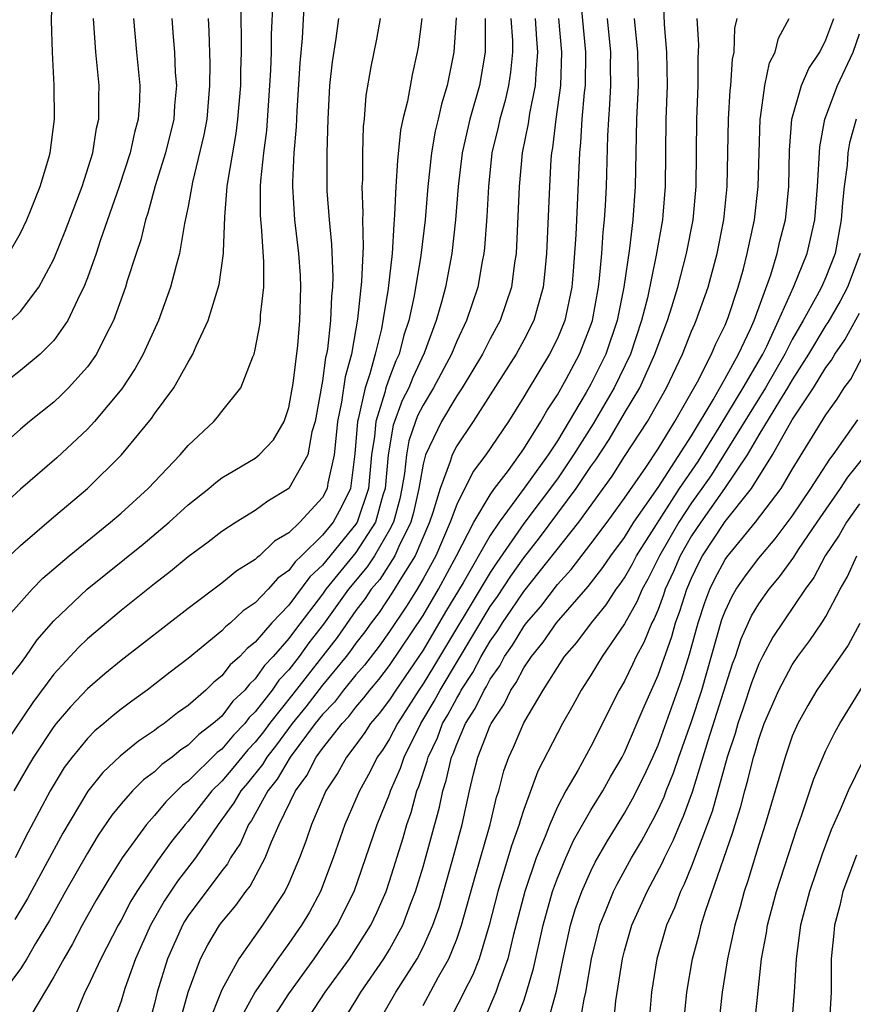
# Model space of a CAD drawing. Units: inches. Extents: x 2637953 to 2640000, y 1518000 to 1518493.
# Drawn here: x 2639697 to 2639747, y 1518240 to 1518299 of the extents above; entities that cross this region are included whole.
import ezdxf

# ---------------------------------------------------------------- set-up
doc = ezdxf.new("R2010")
doc.units = ezdxf.units.IN
doc.header["$MEASUREMENT"] = 0
doc.layers.add('LD26371518_2ft', color=63, linetype='Continuous')

msp = doc.modelspace()

# ---------------------------------------------------------------- linework, layer by layer
at = {"layer": 'LD26371518_2ft'}
for points, elevation in [([(2639696.323, 1518285), (2639697, 1518286.202), (2639697.378, 1518287), (2639697.646, 1518287.646), (2639698.176, 1518289), (2639698.704, 1518290.703), (2639698.782, 1518291), (2639699.043, 1518293), (2639699.021, 1518295), (2639698.919, 1518297), (2639698.86, 1518298.86), (2639698.918, 1518301)], 9152), ([(2639730.297, 1518301), (2639730.678, 1518297), (2639730.649, 1518295), (2639730.594, 1518294.594), (2639730.462, 1518293), (2639730.388, 1518291.612), (2639730.317, 1518291), (2639730.104, 1518286.104), (2639729.95, 1518283.95), (2639729.866, 1518283), (2639729.439, 1518281), (2639729, 1518279.939), (2639728.537, 1518279), (2639727.191, 1518276.809), (2639727, 1518276.454), (2639726.086, 1518275), (2639724.735, 1518273), (2639723.983, 1518272.017), (2639723, 1518270.059), (2639722.622, 1518269), (2639721.75, 1518267), (2639721, 1518265.618), (2639720.637, 1518265), (2639720.003, 1518263.997), (2639719, 1518262.492), (2639718.38, 1518261.619), (2639717.508, 1518260.492), (2639717, 1518259.911), (2639716.252, 1518259), (2639715.712, 1518258.288), (2639715, 1518257.543), (2639714.575, 1518257), (2639713.08, 1518255), (2639712.313, 1518253.687), (2639711.755, 1518253), (2639710.769, 1518251.231), (2639710.601, 1518251), (2639710.109, 1518249.891), (2639709.523, 1518249), (2639709.34, 1518248.66), (2639709, 1518248.242), (2639707, 1518245.554), (2639706.779, 1518245.221), (2639706.653, 1518245), (2639705.766, 1518243), (2639705.159, 1518241), (2639705, 1518240.329), (2639704.644, 1518239)], 9120), ([(2639735.293, 1518301), (2639735.361, 1518298.638), (2639735.509, 1518297), (2639735.548, 1518295), (2639735.474, 1518293), (2639735.431, 1518289), (2639735.285, 1518287.285), (2639735.258, 1518287), (2639734.895, 1518284.895), (2639734.367, 1518282.367), (2639734.018, 1518281), (2639733.351, 1518279), (2639732.377, 1518277), (2639731.134, 1518274.865), (2639729.971, 1518273), (2639729, 1518271.582), (2639727, 1518268.914), (2639725.397, 1518266.603), (2639725, 1518266.007), (2639721.623, 1518260.377), (2639721, 1518259.373), (2639720.744, 1518259), (2639719.471, 1518257), (2639719, 1518256.089), (2639718.576, 1518255.424), (2639718.27, 1518255), (2639717.847, 1518254.153), (2639717.206, 1518253), (2639717, 1518252.504), (2639716.33, 1518251), (2639715.634, 1518249), (2639714.89, 1518247), (2639714.221, 1518245.779), (2639713.763, 1518245), (2639713, 1518243.906), (2639712.339, 1518243), (2639711, 1518241.023), (2639709.88, 1518239)], 9114), ([(2639695.662, 1518266.338), (2639697, 1518267.607), (2639699, 1518269.325), (2639701, 1518271.01), (2639703.02, 1518273), (2639704.821, 1518275.179), (2639705, 1518275.449), (2639706.138, 1518277), (2639707, 1518278.533), (2639707.284, 1518279), (2639707.48, 1518279.48), (2639708.193, 1518281), (2639708.853, 1518283.147), (2639709.104, 1518285), (2639709.098, 1518285.097), (2639709.184, 1518287.184), (2639709.33, 1518289), (2639709.375, 1518289.374), (2639709.852, 1518292.148), (2639709.963, 1518293), (2639710.132, 1518295), (2639710.141, 1518295.859), (2639710.184, 1518297), (2639710.16, 1518299.84)], 9142), ([(2639696.319, 1518259.681), (2639697, 1518260.559), (2639697.321, 1518261), (2639698.003, 1518261.997), (2639699, 1518263.121), (2639700.986, 1518265), (2639703.212, 1518266.788), (2639704.31, 1518267.69), (2639705.86, 1518269), (2639707, 1518270.037), (2639708.233, 1518271), (2639708.64, 1518271.36), (2639709, 1518271.635), (2639711, 1518272.82), (2639711.226, 1518273), (2639712.088, 1518273.911), (2639712.722, 1518275), (2639713, 1518275.832), (2639713.251, 1518277.251), (2639713.525, 1518279.525), (2639713.648, 1518281), (2639713.716, 1518283), (2639713.688, 1518283.687), (2639713.6, 1518285), (2639713.363, 1518287), (2639713.24, 1518289), (2639713.239, 1518289.239), (2639713.326, 1518291), (2639713.456, 1518292.544), (2639713.489, 1518293.489), (2639713.667, 1518296.334), (2639713.816, 1518297.816), (2639713.928, 1518300.072)], 9138), ([(2639696.427, 1518263.573), (2639697.696, 1518265), (2639698.337, 1518265.663), (2639699.911, 1518267), (2639702.374, 1518269), (2639703, 1518269.54), (2639704.609, 1518271), (2639706.524, 1518273), (2639707, 1518273.568), (2639708.532, 1518275), (2639708.755, 1518275.245), (2639709, 1518275.587), (2639710.129, 1518277), (2639710.852, 1518278.852), (2639710.925, 1518279), (2639711, 1518279.283), (2639711.277, 1518280.723), (2639711.307, 1518281), (2639711.319, 1518281.319), (2639711.503, 1518283), (2639711.504, 1518284.496), (2639711.366, 1518286.633), (2639711.321, 1518287), (2639711.303, 1518287.303), (2639711.312, 1518289), (2639711.328, 1518289.328), (2639711.509, 1518291), (2639711.68, 1518292.32), (2639711.875, 1518295), (2639711.928, 1518295.928), (2639711.966, 1518297), (2639711.965, 1518298.035), (2639712.059, 1518300.059)], 9140), ([(2639722.974, 1518299.026), (2639722.832, 1518297), (2639722.442, 1518295), (2639722.098, 1518293.902), (2639721.899, 1518293), (2639721.719, 1518292.28), (2639721.493, 1518291), (2639721.277, 1518289), (2639721.114, 1518287), (2639720.872, 1518284.872), (2639720.475, 1518282.475), (2639720.147, 1518281), (2639719.858, 1518280.142), (2639719.565, 1518279), (2639719.384, 1518278.616), (2639719, 1518277.611), (2639718.788, 1518277), (2639718.728, 1518276.728), (2639718.173, 1518275), (2639718.107, 1518274.107), (2639717.933, 1518273), (2639717.751, 1518271), (2639717.073, 1518269), (2639717, 1518268.886), (2639715, 1518266.443), (2639714.254, 1518265.746), (2639713, 1518264.049), (2639711.989, 1518263), (2639711, 1518261.852), (2639710.519, 1518261.481), (2639710.084, 1518261), (2639709.504, 1518260.496), (2639709, 1518259.843), (2639708.529, 1518259.471), (2639708.044, 1518259), (2639707, 1518258.082), (2639706.365, 1518257.635), (2639705.568, 1518257), (2639705.22, 1518256.78), (2639705, 1518256.594), (2639704.038, 1518255.962), (2639702.938, 1518255.062), (2639701.908, 1518254.092), (2639701.024, 1518252.976), (2639699.531, 1518250.47), (2639697.417, 1518246.583), (2639696.664, 1518245.336)], 9130), ([(2639706.03, 1518299), (2639706.097, 1518297.903), (2639706.176, 1518297), (2639706.228, 1518295.773), (2639706.297, 1518295), (2639706.189, 1518293.811), (2639706.137, 1518293), (2639705.643, 1518291), (2639705.027, 1518289.028), (2639704.597, 1518287.403), (2639704.453, 1518287), (2639704.177, 1518285.823), (2639703.893, 1518285), (2639703.372, 1518283.372), (2639703.266, 1518283), (2639702.549, 1518281), (2639702.049, 1518280.05), (2639701.535, 1518279), (2639701, 1518278.242), (2639699.878, 1518277), (2639699.437, 1518276.563), (2639699, 1518276.154), (2639697.553, 1518275), (2639697, 1518274.541), (2639695, 1518272.779)], 9146), ([(2639708.197, 1518299), (2639708.239, 1518298.239), (2639708.295, 1518296.295), (2639708.28, 1518295), (2639708.104, 1518293), (2639707.935, 1518292.065), (2639707.256, 1518289.256), (2639707, 1518287.808), (2639706.79, 1518286.79), (2639706.487, 1518285), (2639706.279, 1518284.279), (2639705.955, 1518283), (2639705.232, 1518281), (2639704.325, 1518279), (2639703.85, 1518278.15), (2639703.052, 1518276.947), (2639701.427, 1518275), (2639701, 1518274.535), (2639699.168, 1518272.832), (2639697, 1518270.96), (2639695, 1518269.144)], 9144), ([(2639703.735, 1518299), (2639703.915, 1518297), (2639704.127, 1518295), (2639704.099, 1518294.099), (2639704.022, 1518293), (2639703.801, 1518292.199), (2639703.539, 1518291), (2639702.88, 1518289), (2639701.749, 1518285.749), (2639701.509, 1518285), (2639701, 1518283.559), (2639700.784, 1518283), (2639700.548, 1518282.548), (2639699.831, 1518281), (2639699, 1518279.817), (2639698.173, 1518279), (2639697, 1518278.034), (2639695.682, 1518277)], 9148), ([(2639724.697, 1518299), (2639724.707, 1518297.293), (2639724.69, 1518297), (2639724.359, 1518295), (2639723.784, 1518293), (2639723.318, 1518291), (2639723.092, 1518289), (2639722.939, 1518287), (2639722.703, 1518285), (2639722.33, 1518283), (2639722.097, 1518282.097), (2639721.783, 1518281), (2639721.056, 1518279.056), (2639720.379, 1518277.621), (2639720.142, 1518277), (2639719.759, 1518276.241), (2639719.224, 1518274.777), (2639718.922, 1518273), (2639718.741, 1518271), (2639718.606, 1518270.606), (2639718.156, 1518269), (2639717, 1518267.192), (2639715.21, 1518265), (2639715, 1518264.706), (2639713.391, 1518262.609), (2639713, 1518262.062), (2639712.066, 1518261), (2639711.544, 1518260.456), (2639711, 1518259.663), (2639710.645, 1518259.355), (2639710.371, 1518259), (2639709.664, 1518258.336), (2639709, 1518257.451), (2639708.496, 1518257), (2639707.637, 1518256.363), (2639707, 1518255.711), (2639706.565, 1518255.435), (2639706.05, 1518255), (2639705.438, 1518254.562), (2639705, 1518254.132), (2639704.346, 1518253.655), (2639703.689, 1518253), (2639703, 1518252.225), (2639702.448, 1518251.552), (2639701.645, 1518250.355), (2639701, 1518249.289), (2639699.687, 1518247), (2639698.727, 1518245.273), (2639697.9, 1518243.9), (2639697.379, 1518243), (2639697, 1518242.394), (2639695.978, 1518241)], 9128), ([(2639715.965, 1518299), (2639715.798, 1518297.798), (2639715.58, 1518296.42), (2639715.428, 1518295), (2639715.313, 1518293), (2639715.254, 1518291), (2639715.266, 1518288.734), (2639715.395, 1518287), (2639715.548, 1518285.548), (2639715.615, 1518283.615), (2639715.593, 1518283), (2639715.533, 1518282.467), (2639715.475, 1518281), (2639715.3, 1518279.3), (2639715.247, 1518279), (2639715.193, 1518278.807), (2639715, 1518277.419), (2639714.567, 1518275), (2639714.376, 1518274.376), (2639714.127, 1518273), (2639713.002, 1518271), (2639711.747, 1518270.253), (2639711, 1518269.694), (2639709.865, 1518269), (2639709, 1518268.446), (2639708.189, 1518267.811), (2639707, 1518266.942), (2639705.946, 1518266.053), (2639705, 1518265.331), (2639703, 1518263.747), (2639701, 1518262.056), (2639700.465, 1518261.534), (2639699, 1518259.939), (2639697.736, 1518258.264), (2639696.126, 1518255.874)], 9136), ([(2639696.448, 1518281), (2639697, 1518281.54), (2639698.11, 1518283), (2639699, 1518284.656), (2639699.677, 1518286.322), (2639700.688, 1518289), (2639701.316, 1518291), (2639701.543, 1518292.457), (2639701.68, 1518293), (2639701.672, 1518294.328), (2639701.695, 1518295), (2639701.489, 1518297), (2639701.352, 1518299)], 9150), ([(2639718.446, 1518299), (2639718.232, 1518297.768), (2639717.891, 1518296.109), (2639717.595, 1518294.405), (2639717.48, 1518293), (2639717.429, 1518292.571), (2639717.382, 1518291), (2639717.381, 1518289.381), (2639717.357, 1518289), (2639717.401, 1518287.401), (2639717.384, 1518287), (2639717.421, 1518285.421), (2639717.335, 1518283.335), (2639717.097, 1518281.097), (2639716.727, 1518279), (2639716.347, 1518277.653), (2639716.138, 1518276.138), (2639715.895, 1518275), (2639715.828, 1518274.172), (2639715.699, 1518273), (2639715.318, 1518271.319), (2639715.278, 1518271), (2639715, 1518270.477), (2639713.654, 1518269), (2639713, 1518268.359), (2639712.138, 1518267.862), (2639711.259, 1518267), (2639711.107, 1518266.893), (2639711, 1518266.77), (2639709.896, 1518266.104), (2639709, 1518265.358), (2639707, 1518263.865), (2639703, 1518260.759), (2639702.042, 1518259.958), (2639701, 1518259.071), (2639699.993, 1518258.007), (2639699.131, 1518257), (2639699, 1518256.837), (2639697.778, 1518255), (2639697.487, 1518254.513), (2639696.606, 1518253)], 9134), ([(2639720.921, 1518299), (2639720.704, 1518297.297), (2639720.654, 1518297), (2639720.357, 1518295.643), (2639720.073, 1518294.073), (2639719.801, 1518293), (2639719.659, 1518292.341), (2639719.468, 1518290.531), (2639719.379, 1518289), (2639719.305, 1518287.304), (2639719.25, 1518286.75), (2639719.148, 1518285), (2639718.917, 1518282.917), (2639718.511, 1518280.511), (2639718.141, 1518279), (2639717.828, 1518277.828), (2639717.541, 1518277), (2639717.125, 1518275.125), (2639717.085, 1518275), (2639716.937, 1518273.064), (2639716.665, 1518271), (2639716.125, 1518269.875), (2639715.635, 1518269), (2639715, 1518268.217), (2639713.763, 1518267), (2639713.368, 1518266.632), (2639713, 1518266.123), (2639712.342, 1518265.658), (2639711.766, 1518265), (2639711, 1518264.2), (2639710.279, 1518263.721), (2639709.522, 1518263), (2639709.227, 1518262.773), (2639709, 1518262.522), (2639707, 1518260.878), (2639705.932, 1518260.068), (2639704.566, 1518259), (2639703.651, 1518258.349), (2639703, 1518257.864), (2639702.522, 1518257.478), (2639701.974, 1518257), (2639701.437, 1518256.563), (2639701, 1518256.121), (2639700.086, 1518255), (2639699.619, 1518254.381), (2639698.773, 1518253), (2639697.471, 1518250.529), (2639696.699, 1518249)], 9132), ([(2639726.235, 1518299), (2639726.321, 1518297.679), (2639726.324, 1518297), (2639726.207, 1518295.794), (2639726.09, 1518295), (2639725.884, 1518294.116), (2639725.566, 1518293), (2639725.474, 1518292.526), (2639725.102, 1518291), (2639724.892, 1518289), (2639724.801, 1518287.199), (2639724.659, 1518285.341), (2639724.616, 1518285), (2639724.519, 1518284.519), (2639724.262, 1518283), (2639723.59, 1518281), (2639723, 1518279.782), (2639722.684, 1518279), (2639721.621, 1518277), (2639721, 1518275.973), (2639720.674, 1518275.326), (2639720.553, 1518275), (2639720.156, 1518273.844), (2639720.009, 1518273), (2639719.898, 1518271.898), (2639719.74, 1518271), (2639719.606, 1518270.395), (2639719.229, 1518269), (2639719, 1518268.536), (2639718.097, 1518267), (2639717.664, 1518266.336), (2639716.546, 1518265), (2639715.07, 1518262.93), (2639714.195, 1518261.804), (2639713.621, 1518261), (2639713, 1518260.202), (2639712.411, 1518259.589), (2639712.007, 1518259), (2639711, 1518257.695), (2639710.641, 1518257.359), (2639710.373, 1518257), (2639709.693, 1518256.307), (2639709, 1518255.481), (2639708.724, 1518255.276), (2639707, 1518253.577), (2639706.664, 1518253.336), (2639705.661, 1518252.339), (2639705, 1518251.536), (2639704.517, 1518251), (2639703.076, 1518249), (2639702.263, 1518247.737), (2639701.519, 1518246.481), (2639700.688, 1518245), (2639700.109, 1518243.891), (2639699.595, 1518243), (2639699, 1518241.922), (2639697.621, 1518239.621)], 9126), ([(2639727.682, 1518299), (2639727.756, 1518297.757), (2639727.826, 1518297), (2639727.712, 1518295.713), (2639727.682, 1518295), (2639727.331, 1518293.331), (2639727.253, 1518292.747), (2639726.907, 1518291), (2639726.727, 1518289), (2639726.538, 1518285), (2639726.449, 1518284.449), (2639726.274, 1518283), (2639725.592, 1518281), (2639725, 1518279.926), (2639724.53, 1518279), (2639723.319, 1518277), (2639723, 1518276.531), (2639722.088, 1518275), (2639721.149, 1518273), (2639721, 1518272.463), (2639720.742, 1518271), (2639720.426, 1518269.574), (2639720.271, 1518269), (2639719.558, 1518267.558), (2639719.325, 1518267), (2639718.413, 1518265.588), (2639717.914, 1518265), (2639717.547, 1518264.452), (2639717, 1518263.735), (2639715.871, 1518262.129), (2639713.244, 1518258.756), (2639711.85, 1518257), (2639711.491, 1518256.51), (2639711, 1518255.896), (2639710.556, 1518255.444), (2639709.656, 1518254.344), (2639709, 1518253.584), (2639708.404, 1518253), (2639707, 1518251.2), (2639706.818, 1518251), (2639706.009, 1518249.991), (2639705.17, 1518248.83), (2639703.936, 1518247), (2639703.581, 1518246.419), (2639703, 1518245.301), (2639702.825, 1518245), (2639701.791, 1518243), (2639701, 1518241.302), (2639700.845, 1518241), (2639700.302, 1518239.698)], 9124), ([(2639729.075, 1518299), (2639729.256, 1518297), (2639729.182, 1518295), (2639728.902, 1518293), (2639728.709, 1518291.292), (2639728.651, 1518291), (2639728.619, 1518290.619), (2639728.523, 1518289), (2639728.349, 1518285), (2639728.241, 1518283.759), (2639728.158, 1518283), (2639727.808, 1518281.808), (2639727.6, 1518281), (2639727, 1518279.836), (2639726.537, 1518279), (2639725, 1518276.58), (2639723.974, 1518275), (2639723, 1518273.551), (2639722.724, 1518273), (2639722.618, 1518272.618), (2639722.008, 1518271), (2639721.582, 1518269.582), (2639721.374, 1518269), (2639720.524, 1518267), (2639719.703, 1518265.703), (2639719.178, 1518264.823), (2639718.376, 1518263.624), (2639717.9, 1518263), (2639717.526, 1518262.474), (2639717, 1518261.799), (2639716.671, 1518261.328), (2639716.418, 1518261), (2639715, 1518259.295), (2639714.005, 1518257.995), (2639713.197, 1518257), (2639712.265, 1518255.735), (2639711.678, 1518255), (2639711.43, 1518254.57), (2639710.535, 1518253.465), (2639710.134, 1518253), (2639709.724, 1518252.277), (2639708.783, 1518251), (2639707.438, 1518249), (2639706.371, 1518247.629), (2639705.573, 1518246.427), (2639704.756, 1518245), (2639703.856, 1518243), (2639703.231, 1518241.231), (2639703, 1518240.463), (2639702.473, 1518239)], 9122), ([(2639706.453, 1518239), (2639707.008, 1518241), (2639707.744, 1518243), (2639708.171, 1518243.83), (2639708.862, 1518245), (2639709, 1518245.186), (2639709.833, 1518246.167), (2639710.429, 1518247), (2639710.685, 1518247.315), (2639711.588, 1518249), (2639711.962, 1518249.962), (2639712.431, 1518251), (2639713.397, 1518253), (2639714.078, 1518253.922), (2639714.626, 1518255), (2639715, 1518255.519), (2639716.167, 1518257), (2639716.574, 1518257.426), (2639717, 1518257.988), (2639717.467, 1518258.533), (2639717.817, 1518259), (2639718.369, 1518259.631), (2639719, 1518260.455), (2639721, 1518263.445), (2639721.91, 1518265), (2639722.994, 1518267), (2639724.031, 1518269), (2639725, 1518270.635), (2639725.256, 1518271), (2639726.083, 1518272.083), (2639727, 1518273.359), (2639728.025, 1518275), (2639728.367, 1518275.633), (2639729, 1518276.587), (2639729.518, 1518277.518), (2639730.313, 1518279), (2639731, 1518280.734), (2639731.09, 1518281), (2639731.45, 1518283), (2639731.52, 1518283.519), (2639731.648, 1518285), (2639731.725, 1518286.275), (2639731.806, 1518287), (2639731.862, 1518287.862), (2639731.922, 1518289), (2639732.003, 1518292.003), (2639732.059, 1518293), (2639732.133, 1518293.867), (2639732.189, 1518295), (2639732.173, 1518296.173), (2639732.181, 1518297), (2639731.982, 1518299)], 9118), ([(2639733.582, 1518299), (2639733.779, 1518297), (2639733.816, 1518295), (2639733.722, 1518293), (2639733.638, 1518289), (2639733.493, 1518287), (2639733.293, 1518285.293), (2639732.955, 1518283), (2639732.556, 1518281), (2639731.881, 1518279), (2639731, 1518277.218), (2639730.726, 1518276.726), (2639729, 1518273.845), (2639728.444, 1518273), (2639727.027, 1518271.028), (2639725.53, 1518269), (2639725, 1518268.202), (2639723.389, 1518265.388), (2639722.344, 1518263.656), (2639721, 1518261.382), (2639719.368, 1518259), (2639719, 1518258.425), (2639718.39, 1518257.61), (2639717.867, 1518257), (2639717.529, 1518256.471), (2639717, 1518255.739), (2639716.438, 1518255), (2639715.92, 1518254.08), (2639715.202, 1518253), (2639714.34, 1518251), (2639714.007, 1518249.993), (2639713.627, 1518249), (2639713, 1518247.501), (2639712.761, 1518247), (2639711.433, 1518245), (2639710.014, 1518243), (2639709, 1518241.139), (2639708.149, 1518239)], 9116), ([(2639711.762, 1518239), (2639713, 1518240.906), (2639714.506, 1518243), (2639715.879, 1518245), (2639716.895, 1518247), (2639718.266, 1518251), (2639719, 1518252.805), (2639719.066, 1518253), (2639719.651, 1518254.349), (2639719.862, 1518255), (2639720.862, 1518257), (2639721.662, 1518258.338), (2639722.01, 1518259), (2639725, 1518263.97), (2639725.424, 1518264.575), (2639726.226, 1518265.774), (2639727, 1518266.871), (2639727.933, 1518268.067), (2639730.123, 1518271), (2639731, 1518272.313), (2639731.29, 1518272.71), (2639732.083, 1518273.917), (2639733, 1518275.483), (2639733.912, 1518277), (2639734.818, 1518279), (2639735, 1518279.549), (2639735.557, 1518281), (2639735.828, 1518281.828), (2639736.186, 1518283), (2639736.7, 1518285), (2639737.085, 1518287), (2639737.277, 1518289), (2639737.309, 1518293), (2639737.392, 1518295), (2639737.389, 1518296.611), (2639737.426, 1518297.426), (2639737.34, 1518299)], 9112), ([(2639713.857, 1518239), (2639715.171, 1518241), (2639716.605, 1518243), (2639717, 1518243.589), (2639717.888, 1518245), (2639718.251, 1518245.749), (2639718.79, 1518247), (2639719, 1518247.615), (2639719.807, 1518250.193), (2639720.035, 1518251), (2639720.291, 1518251.709), (2639720.633, 1518253), (2639720.744, 1518253.256), (2639721.243, 1518254.757), (2639721.298, 1518255), (2639721.848, 1518256.152), (2639722.165, 1518257), (2639722.475, 1518257.525), (2639723, 1518258.524), (2639723.186, 1518258.814), (2639723.274, 1518259), (2639723.958, 1518260.042), (2639724.465, 1518261), (2639725, 1518261.906), (2639725.452, 1518262.549), (2639725.722, 1518263), (2639726.249, 1518263.751), (2639727, 1518264.865), (2639730.27, 1518269), (2639732.264, 1518271.736), (2639733, 1518272.916), (2639734.377, 1518275), (2639735.51, 1518277), (2639736.461, 1518279), (2639737, 1518280.368), (2639737.184, 1518280.816), (2639737.277, 1518281), (2639737.994, 1518283), (2639738.524, 1518285), (2639738.913, 1518287), (2639739.125, 1518289), (2639739.197, 1518293), (2639739.297, 1518294.703), (2639739.335, 1518295), (2639739.434, 1518296.566), (2639739.531, 1518297), (2639739.576, 1518298.424), (2639739.705, 1518299)], 9110), ([(2639716.064, 1518239), (2639717, 1518240.506), (2639717.29, 1518241), (2639718.662, 1518243), (2639719, 1518243.552), (2639719.793, 1518245), (2639720.256, 1518246.256), (2639720.552, 1518247), (2639721, 1518248.465), (2639721.975, 1518252.025), (2639722.167, 1518253), (2639722.379, 1518253.621), (2639722.689, 1518255), (2639722.79, 1518255.21), (2639723, 1518255.773), (2639723.534, 1518257), (2639724.105, 1518257.895), (2639724.633, 1518259), (2639724.778, 1518259.221), (2639725, 1518259.64), (2639725.565, 1518260.435), (2639725.857, 1518261), (2639726.329, 1518261.671), (2639727, 1518262.79), (2639727.16, 1518263), (2639728.016, 1518263.984), (2639729, 1518265.279), (2639729.818, 1518266.182), (2639731, 1518267.705), (2639731.968, 1518269), (2639733, 1518270.423), (2639734.264, 1518272.264), (2639735, 1518273.368), (2639736.007, 1518275), (2639737.36, 1518277.361), (2639738.181, 1518279), (2639738.42, 1518279.58), (2639739, 1518280.737), (2639739.18, 1518281.18), (2639739.779, 1518283), (2639740.091, 1518284.091), (2639740.319, 1518285), (2639740.747, 1518287), (2639740.975, 1518289), (2639741.079, 1518293), (2639741.105, 1518293.105), (2639741.365, 1518295), (2639741.65, 1518296.35), (2639741.984, 1518297), (2639742.17, 1518297.83), (2639742.81, 1518299)], 9108), ([(2639718.227, 1518239), (2639719.377, 1518241), (2639720.648, 1518243), (2639721, 1518243.687), (2639721.587, 1518245), (2639721.95, 1518246.05), (2639722.84, 1518249.159), (2639723.326, 1518251), (2639723.765, 1518253), (2639724.006, 1518254.006), (2639724.269, 1518255), (2639725, 1518256.886), (2639725.052, 1518257), (2639725.838, 1518258.162), (2639726.23, 1518259), (2639726.55, 1518259.45), (2639727, 1518260.321), (2639727.45, 1518261), (2639728.148, 1518261.852), (2639728.943, 1518263), (2639730.831, 1518265.169), (2639731.703, 1518266.297), (2639732.185, 1518267), (2639733, 1518268.089), (2639733.567, 1518269), (2639735, 1518271.059), (2639737, 1518274.151), (2639738.293, 1518276.293), (2639739, 1518277.56), (2639739.786, 1518279), (2639740.508, 1518280.508), (2639740.722, 1518281), (2639741.721, 1518283.721), (2639742.107, 1518285), (2639742.267, 1518285.733), (2639742.589, 1518287), (2639742.631, 1518287.369), (2639742.795, 1518289), (2639742.84, 1518291.159), (2639742.981, 1518293), (2639743.558, 1518295), (2639743.99, 1518296.009), (2639744.632, 1518297), (2639745, 1518297.716), (2639745.468, 1518299)], 9106), ([(2639721, 1518240.215), (2639721.919, 1518241.919), (2639722.537, 1518243), (2639723, 1518244.164), (2639723.292, 1518245), (2639724.099, 1518247.901), (2639724.997, 1518250.997), (2639725.377, 1518252.623), (2639725.503, 1518253), (2639725.816, 1518254.183), (2639726.103, 1518255), (2639726.391, 1518255.609), (2639727, 1518257.044), (2639728.15, 1518259), (2639729, 1518260.353), (2639729.434, 1518261), (2639730.167, 1518261.833), (2639731.039, 1518263), (2639731.917, 1518264.084), (2639732.499, 1518265), (2639732.718, 1518265.282), (2639733, 1518265.694), (2639733.48, 1518266.52), (2639733.719, 1518267), (2639736.286, 1518271), (2639737.388, 1518272.612), (2639738.64, 1518274.64), (2639740.064, 1518277), (2639741.237, 1518279), (2639741.477, 1518279.477), (2639742.181, 1518281), (2639743.075, 1518283), (2639743.88, 1518285), (2639744.336, 1518287), (2639744.504, 1518289), (2639744.637, 1518291.362), (2639744.941, 1518293), (2639745.696, 1518295), (2639746.62, 1518297), (2639747, 1518298.078)], 9104), ([(2639746.797, 1518293), (2639746.409, 1518291.591), (2639746.315, 1518291), (2639746.27, 1518290.27), (2639746.09, 1518289), (2639745.986, 1518288.014), (2639745.916, 1518287), (2639745.547, 1518285), (2639745, 1518283.597), (2639744.743, 1518283), (2639744.469, 1518282.469), (2639743.648, 1518281), (2639743, 1518279.884), (2639742.555, 1518279), (2639741.399, 1518277), (2639738.181, 1518271.819), (2639737.616, 1518271), (2639737, 1518270.146), (2639736.234, 1518269), (2639735.084, 1518267), (2639734.396, 1518265.604), (2639734.045, 1518265), (2639733.74, 1518264.26), (2639733, 1518262.953), (2639731.671, 1518261), (2639731, 1518259.886), (2639730.419, 1518259), (2639729.928, 1518258.072), (2639729.311, 1518257), (2639729, 1518256.427), (2639727.833, 1518254.167), (2639727, 1518251.886), (2639726.777, 1518251.222), (2639726.726, 1518251), (2639726.277, 1518249.723), (2639725.453, 1518247), (2639724.934, 1518245), (2639724.332, 1518243), (2639723.961, 1518242.039), (2639723.42, 1518241), (2639723.29, 1518240.71), (2639722.392, 1518239)], 9102), ([(2639747.049, 1518285), (2639746.296, 1518283), (2639745.844, 1518282.155), (2639745.112, 1518280.888), (2639745, 1518280.73), (2639743.974, 1518279), (2639743, 1518277.483), (2639742.721, 1518277), (2639742.232, 1518276.232), (2639741, 1518274.194), (2639740.305, 1518273), (2639738.958, 1518271), (2639737.545, 1518269), (2639737, 1518268.179), (2639736.32, 1518267), (2639735.93, 1518266.07), (2639735.434, 1518265), (2639735.331, 1518264.669), (2639735, 1518263.802), (2639734.766, 1518263.234), (2639734.633, 1518263), (2639734.161, 1518261.839), (2639733.693, 1518261), (2639733.484, 1518260.516), (2639733, 1518259.529), (2639732.688, 1518259), (2639731, 1518255.646), (2639730.215, 1518254.216), (2639729.506, 1518253), (2639729, 1518252.042), (2639728.544, 1518251), (2639728.273, 1518250.272), (2639727.745, 1518249), (2639727.061, 1518247), (2639726.368, 1518244.368), (2639726.046, 1518243), (2639725.493, 1518241.493), (2639725.341, 1518241), (2639724.629, 1518239.371)], 9100), ([(2639726.43, 1518239), (2639727, 1518240.496), (2639727.17, 1518241), (2639727.586, 1518242.414), (2639728.146, 1518245), (2639728.707, 1518247), (2639729, 1518247.8), (2639729.501, 1518249), (2639729.968, 1518250.032), (2639731, 1518251.849), (2639731.701, 1518253), (2639732.169, 1518253.831), (2639732.859, 1518255), (2639733, 1518255.277), (2639734.108, 1518257.891), (2639735, 1518259.897), (2639735.815, 1518262.185), (2639736.037, 1518263), (2639736.303, 1518263.697), (2639736.709, 1518265), (2639737, 1518265.673), (2639737.43, 1518266.57), (2639737.659, 1518267), (2639739, 1518269.043), (2639740.568, 1518271), (2639741.821, 1518273), (2639743, 1518275.101), (2639744.267, 1518277), (2639745, 1518278.204), (2639745.343, 1518278.657), (2639745.525, 1518279), (2639746.134, 1518279.866), (2639747, 1518281.451)], 9098), ([(2639728.372, 1518239), (2639728.941, 1518241.059), (2639729.35, 1518243), (2639729.793, 1518245), (2639730.07, 1518245.93), (2639730.452, 1518247), (2639731, 1518248.218), (2639731.259, 1518248.741), (2639731.981, 1518250.019), (2639733, 1518251.669), (2639733.483, 1518252.516), (2639734.152, 1518253.847), (2639734.686, 1518255), (2639735, 1518255.722), (2639736.393, 1518259.607), (2639736.871, 1518261.129), (2639737.385, 1518263), (2639737.787, 1518264.213), (2639738.091, 1518265), (2639738.385, 1518265.615), (2639739, 1518266.771), (2639739.092, 1518266.907), (2639740.817, 1518269), (2639742.33, 1518271), (2639743, 1518272.133), (2639745, 1518275.389), (2639745.673, 1518276.326), (2639746.086, 1518277), (2639746.48, 1518277.52), (2639747.266, 1518279)], 9096), ([(2639730.321, 1518239), (2639730.589, 1518240.589), (2639730.692, 1518241), (2639731.028, 1518243), (2639731.536, 1518245), (2639731.918, 1518245.918), (2639732.343, 1518247), (2639732.561, 1518247.439), (2639733.422, 1518249), (2639734.006, 1518249.994), (2639734.712, 1518251.288), (2639735, 1518251.858), (2639735.361, 1518252.639), (2639735.492, 1518253), (2639735.926, 1518254.074), (2639736.24, 1518255), (2639737, 1518257.137), (2639737.605, 1518259), (2639738.807, 1518263.194), (2639739, 1518263.695), (2639739.414, 1518264.586), (2639739.663, 1518265), (2639740.202, 1518265.798), (2639741, 1518266.863), (2639741.984, 1518268.016), (2639743, 1518269.36), (2639744.113, 1518271), (2639745.24, 1518272.76), (2639745.437, 1518273), (2639746.914, 1518275.087)], 9094), ([(2639732.348, 1518239), (2639732.49, 1518240.49), (2639732.874, 1518243), (2639733, 1518243.477), (2639733.447, 1518245), (2639734.346, 1518247), (2639735.268, 1518248.732), (2639735.378, 1518249), (2639735.925, 1518250.075), (2639736.295, 1518251), (2639736.518, 1518251.482), (2639737.051, 1518252.949), (2639737.992, 1518255.992), (2639739.444, 1518260.556), (2639739.61, 1518261), (2639739.951, 1518262.049), (2639740.575, 1518263.425), (2639741, 1518264.131), (2639741.614, 1518265), (2639742.247, 1518265.753), (2639743.084, 1518266.916), (2639743.371, 1518267.371), (2639744.478, 1518269), (2639745.876, 1518271), (2639746.314, 1518271.686), (2639747.377, 1518273)], 9092), ([(2639747, 1518270.096), (2639746.227, 1518269), (2639745.784, 1518268.216), (2639744.958, 1518267), (2639744.291, 1518265.709), (2639743.766, 1518265), (2639741.845, 1518262.155), (2639741.219, 1518261), (2639741, 1518260.558), (2639740.575, 1518259.425), (2639740.076, 1518257.924), (2639739.75, 1518257), (2639739.587, 1518256.413), (2639739.112, 1518255), (2639738.225, 1518251.776), (2639737, 1518248.512), (2639736.559, 1518247.441), (2639736.33, 1518247), (2639735.974, 1518246.026), (2639735.511, 1518245), (2639734.918, 1518243), (2639734.602, 1518241), (2639734.393, 1518238.393)], 9090), ([(2639736.513, 1518239), (2639736.71, 1518241), (2639737.056, 1518243), (2639737.47, 1518244.53), (2639737.575, 1518245), (2639737.834, 1518245.834), (2639739.462, 1518250.538), (2639739.591, 1518251), (2639739.931, 1518252.069), (2639740.163, 1518253), (2639740.358, 1518253.641), (2639740.685, 1518255), (2639740.764, 1518255.236), (2639741, 1518256.083), (2639741.328, 1518257), (2639742.205, 1518259), (2639743, 1518260.51), (2639743.336, 1518261), (2639744.05, 1518261.95), (2639744.759, 1518263), (2639745, 1518263.391), (2639745.853, 1518265), (2639746.275, 1518265.725), (2639746.851, 1518267)], 9088), ([(2639747.032, 1518262.969), (2639746.323, 1518261.678), (2639744.454, 1518259), (2639743.92, 1518258.08), (2639743.324, 1518257), (2639743, 1518256.249), (2639742.566, 1518255), (2639741.377, 1518251), (2639741, 1518249.803), (2639740.359, 1518247.64), (2639740.139, 1518247), (2639739.901, 1518246.098), (2639739.57, 1518245), (2639739.139, 1518243), (2639738.823, 1518241), (2639738.597, 1518239)], 9086), ([(2639740.739, 1518239), (2639741.174, 1518243), (2639741.463, 1518244.537), (2639741.527, 1518245), (2639742.062, 1518247), (2639743.262, 1518250.738), (2639743.57, 1518251.57), (2639744.285, 1518253.715), (2639745, 1518255.397), (2639745.528, 1518256.472), (2639745.825, 1518257), (2639747.803, 1518260.197)], 9084), ([(2639747.213, 1518254.787), (2639746.333, 1518253), (2639745.862, 1518251.862), (2639745.324, 1518250.677), (2639744.777, 1518249.222), (2639744.018, 1518247), (2639743.495, 1518245), (2639743.222, 1518243), (2639743.112, 1518241), (2639742.944, 1518239)], 9082), ([(2639746.831, 1518249.169), (2639746.02, 1518247), (2639745.823, 1518246.177), (2639745.508, 1518245), (2639745.479, 1518244.52), (2639745.319, 1518243), (2639745.316, 1518241), (2639745.195, 1518239)], 9080)]:
    msp.add_lwpolyline(points, dxfattribs=dict(at, elevation=elevation))

doc.saveas('drawing.dxf')
